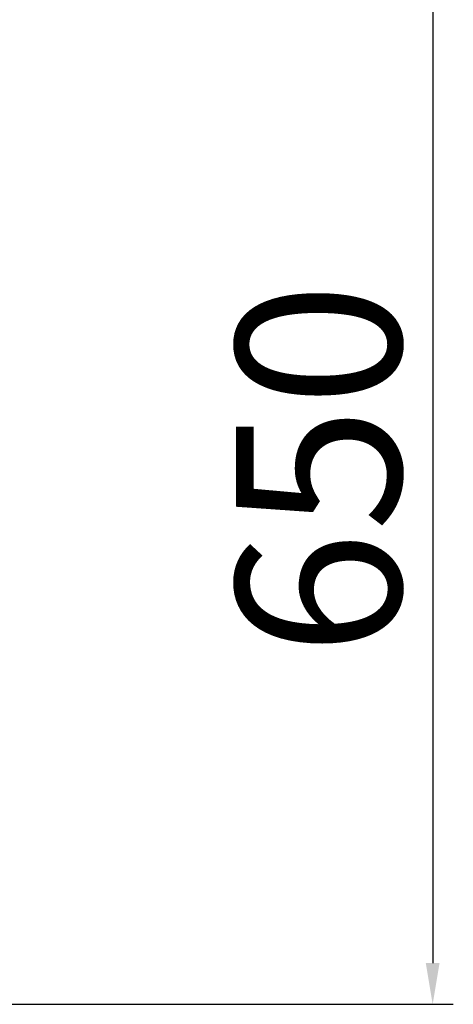
# Model space of a CAD drawing. Units: inches. Extents: x 0 to 6916, y 0 to 4933.
# Drawn here: x 2054 to 2317, y 1951 to 2549 of the extents above; entities that cross this region are included whole.
import ezdxf

# ---------------------------------------------------------------- set-up
doc = ezdxf.new("R2010")
doc.units = ezdxf.units.IN
doc.header["$MEASUREMENT"] = 0
doc.styles.add('GHS', font='txt')
doc.dimstyles.new('ISO-25', dxfattribs={"dimscale": 10, "dimtxt": 10, "dimasz": 2.5, "dimexe": 1.25, "dimexo": 0.625, "dimtad": 1, "dimdec": 0, "dimtxsty": 'GHS', "dimcen": 2.5, "dimclrd": 256, "dimclre": 256, "dimclrt": 7, "dimadec": 0, "dimazin": 0, "dimtfac": 1, "dimtdec": 0, "dimtmove": 0, "dimatfit": 3, "dimfxl": 1, "dimarcsym": 0})

# ---------------------------------------------------------------- blocks, each defined once
blk = doc.blocks.new('*D19')
at = {"lineweight": -2, "transparency": 16777216}
for p, q in [((1933.34, 2601.52), (2316.72, 2601.52)), ((2304.22, 2576.52), (2304.22, 1976.29)), ((1833.39, 1951.29), (2316.72, 1951.29))]:
    blk.add_line(p, q, dxfattribs=at)
at = {"transparency": 16777216}
for points in [[(2300.06, 2576.52), (2308.39, 2576.52), (2304.22, 2601.52)], [(2300.06, 1976.29), (2308.39, 1976.29), (2304.22, 1951.29)]]:
    blk.add_solid(points, dxfattribs=at)
at = {"layer": 'Defpoints', "color": 0, "transparency": 16777216}
for p in [(1927.09, 2601.52), (1827.14, 1951.29), (2304.22, 1951.29)]:
    blk.add_point(p, dxfattribs=at)
at = {"color": 7, "transparency": 16777216, "insert": (2247.91, 2276.4), "char_height": 100, "attachment_point": 5, "rotation": 90, "style": 'GHS'}
blk.add_mtext('650', dxfattribs=at)

msp = doc.modelspace()

# ---------------------------------------------------------------- dimensions: what is measured, and where the dimension line sits
dim = msp.add_linear_dim(base=(2304.22, 1951.29), p1=(1927.09, 2601.52), p2=(1827.14, 1951.29), angle=90, dimstyle='ISO-25')
dim.commit()
dim.dimension.update_dxf_attribs({"geometry": '*D19', "text_midpoint": (2247.91, 2276.4)})

doc.saveas('drawing.dxf')
